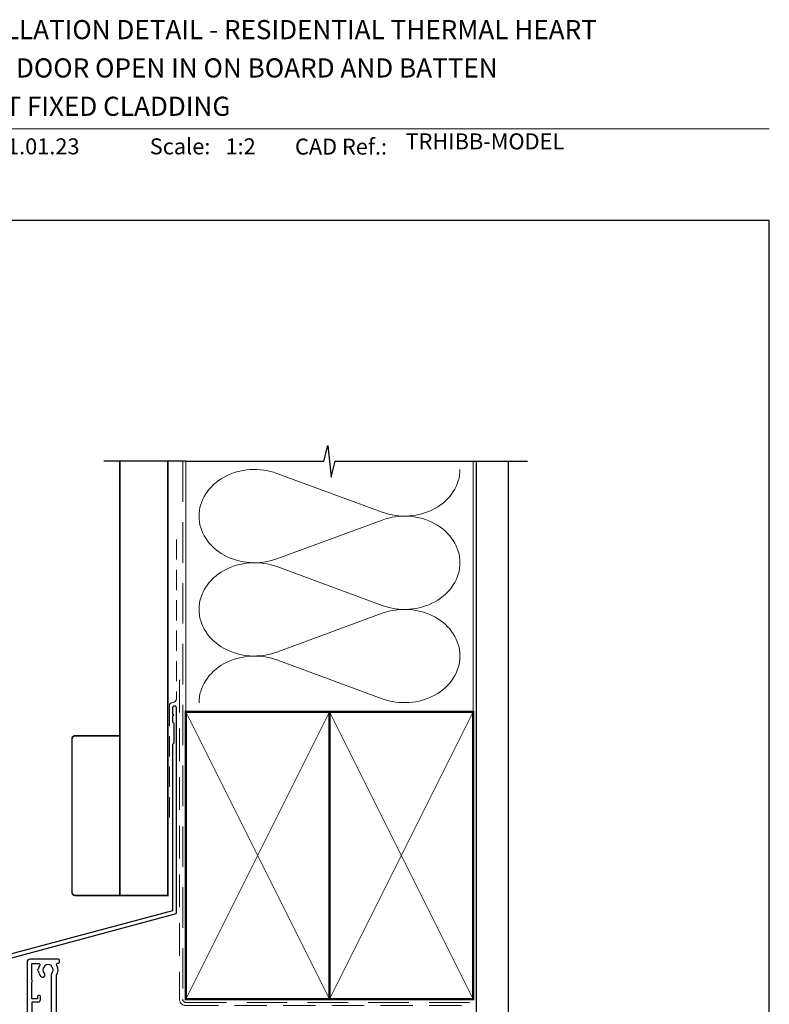
# Model space of a CAD drawing. Units: millimetres. Extents: x 23 to 1863, y -511 to 568.
# Drawn here: x 1257 to 1492, y 254 to 562 of the extents above; entities that cross this region are included whole.
import ezdxf

# ---------------------------------------------------------------- set-up
doc = ezdxf.new("R2010")
doc.units = ezdxf.units.MM
doc.header["$MEASUREMENT"] = 0
doc.linetypes.add('DASHED', pattern=[19.049999999999997, 12.7, -6.35])
doc.layers.get('Defpoints').update_dxf_attribs({"color": 1})
doc.layers.add('23070$0$APL Joinery', color=2, linetype='Continuous')
doc.layers.add('APL Joinery', color=2, linetype='Continuous')
doc.styles.add('Arial-Bold', font='arialbd.ttf')
doc.styles.add('Arial-Regular', font='arial.ttf')

# ---------------------------------------------------------------- blocks, each defined once
blk = doc.blocks.new('23070$0$19721')
at = {"layer": '23070$0$APL Joinery', "ltscale": 0.2}
for points in [[(-3.917789812319825, -20.3480522023674), (-3.074908679869623, -22.66384908107284, 0.3152987888635598), (-2.886970155708696, -22.79544505240483), (-2.713168197167761, -22.79544505240483, -0.2553007932628748), (-2.460751939304828, -22.93331537354243, 0.408393329341759), (-2.119747592283602, -23.01222772129404), (-2.034392512558043, -22.96012675810198, 0.3611145255661425), (-1.93097190811568, -22.65787442422879), (-0.6719766928636091, -21.88938046269323, -0.1378721067476783), (-0.5156738033165311, -21.84544570188154), (-2.455635683344311e-10, -21.84544570188154, -0.4903143948155685), (0.1936491670694522, -22.09544570188154), (0.009526248790280079, -22.80855069801328, 0.06325422393000396), (-2.455635694786906e-10, -22.88355069801037), (-2.492015482857823e-10, -26.09823210650939, 0.2134217652420307), (0.09999999979299899, -26.32183890415035, -0.6885002580512564), (-0.1000000002768502, -26.84544570185972), (-0.260504251009479, -26.84544570184516, -0.0655434628217593), (-0.3381499645311123, -26.8352234497288), (-2.251855999302279, -26.322447463157, -0.2679491924336844), (-2.428632694598491, -26.14567076785897), (-2.458518543668106, -26.03413526069926, 0.5773502691751335), (-2.876776695538865, -25.92206332667411), (-3.203514192757211, -26.248800823887, 0.1763269807121454), (-3.290240567826913, -26.43478613541811), (-3.498858409684544, -28.81929897902592, 0.5486187866043774), (-3.09739395726865, -29.12735348808928), (-1.697393957261738, -28.61779516013485, 0.2655138063278127), (-1.505043659088187, -28.39066653786722, -0.361397535109569), (-1.210087317920625, -28.1454457018117), (1.400000000006912, -28.14544570181897, 0.4142135623730537), (1.700000000009823, -27.84544570182334), (1.700000000009823, -21.44544569998106), (19.69999999952961, -21.44544569998106, 0.4142135623695433), (19.99999999952888, -21.14544569997815), (19.99999999952888, -20.74544569998397, 0.4142135623717631), (19.19999999952961, -19.94544569998106), (18.18220836361252, -19.94544569998106, 0.7840334307816162), (16.99548348200369, -19.10071087997494, -0.375945795020152), (14.98626069793499, -19.08472513381275, 0.199149741354081), (14.47955250624909, -18.90889752555086, -0.2901572235401723), (14.47955250625091, -16.98199387441127, 0.1991497413531647), (14.98626069791862, -16.8061662661421, -0.3759457950175874), (16.99548348200733, -16.79018051997991, 0.7840334307813293), (18.18220836361434, -15.94544569995924), (22.99500415959119, -15.94544570006838, 0.1048532961849871), (23.69999999998436, -17.07030524656147), (23.69999999998436, -18.04544570043072, 0.4142135623695709), (23.99999999998363, -18.34544570043363), (29.69999999998799, -18.34544570043363), (29.69999999999891, -26.94544570043217, 0.4142135623695553), (30.89999999998145, -28.14544570042926), (31.27572834248713, -28.14544570042926, 0.198912367376311), (31.48786037684113, -28.05757773478399), (31.71212444555567, -27.83331366608036, -0.1989123673867546), (31.92425647990967, -27.74544570043508), (37.97572834248786, -27.74544570043508, -0.1989123673867547), (38.18786037684185, -27.83331366608036), (38.4121244455564, -28.05757773478399, 0.1989123673783815), (38.62425647990676, -28.14544570042926), (40.29999241119731, -28.14544570042926, 0.9999999999999999), (40.29999241119731, -26.74544570043508), (30.99999999999636, -26.74544570043508), (30.99999999999636, -18.34544570043363, 0.4142135623738054), (29.49999999999272, -16.84544570043363), (28.47834861931551, -16.84544570043363, -0.4253233383031927), (28.17856271143683, -16.53411391164263, 0.6608046417586712), (27.01373930160116, -15.98472513426532, -0.380492860000094), (24.9862606983661, -15.98472513426532, 0.1991497413570966), (24.47955250670566, -15.80889752599614, -0.2901572235406191), (24.47955250670566, -13.88199387487111, 0.1991497413570966), (24.9862606983661, -13.70616626660194, -0.380492860000349), (27.01373930160298, -13.70616626660194, 0.6666407587418698), (28.17804239425641, -13.14544570042926), (29.99999999999454, -13.14544570042926, 0.4142135623730929), (30.99999999999454, -12.14544570042926), (30.99999999999818, -7.245445700427808), (34.29999999999563, -7.245445700449636, 1.044613628063835), (34.23899098007314, -5.848109411774203), (28.99999999999818, -5.848109411774203), (29.00000000000909, 15.554554299546, 0.4142135623695433), (28.70000000000982, 15.85455429954891), (26.62426406872146, 15.85455429954891, 0.1989123673794624), (26.41213203436382, 15.76668633390364), (25.58786796565437, 14.94242226519418, 0.1989123673807092), (25.50000000000909, 14.73029023083654), (25.50000000000909, 14.15455429955182, 0.4142135623695433), (25.80000000000837, 13.85455429954891), (27.50000000000909, 13.85455429954891), (27.50000000000909, 9.854554299548909), (23.50000000000546, 9.854554299548909), (20.91821574318601, 10.79424692033353, 0.08748866352602), (20.57619559985505, 10.85455429954891), (9.500000000011823, 10.85455429954891), (9.500000000009095, 13.85455429954891), (11.20000000000982, 13.85455429954891, 0.4142135623695433), (11.50000000000909, 14.15455429955182), (11.50000000000909, 14.73029023083654, 0.1989123673806352), (11.41213203436382, 14.94242226519418), (10.78786796565146, 15.56668633390655, 0.1989123673815327), (10.57573593129746, 15.65455429955182), (-0.7000000000116415, 15.65455429955182, 0.4142135623725262), (-1.000000000021828, 15.35455429955618), (-1.000000000015461, 14.15455429955909, 0.4142135623709586), (-0.70000000001437, 13.85455429955618), (5.000000000015461, 13.85455429957074), (5.000000000015461, 10.85455429955618, 0.9999999999999999), (6.000000000015461, 10.85455429955618), (6.000000000015461, 13.85455429954163), (8.000000000009095, 13.85455429957801), (8.000000000009095, 10.55455429955327, 0.4142135622289371), (8.999999999517968, 9.554554299553274), (11.99999999951797, 9.554554299545998), (11.99999999951888, 3.654554299544543), (-1.210087317673242, 3.654554299551819, -0.3613975351511743), (-1.505043658840805, 3.899775135607342, 0.2655138063278247), (-1.697393957014356, 4.12690375787497), (-3.097393957023087, 4.636462085829407, 0.5486187866030426), (-3.498858409437162, 4.32840757676604), (-3.290240567579531, 1.943894733158231, 0.1763269807121145), (-3.203514192509829, 1.757909421627119), (-2.876776695293302, 1.43117192441423, 0.577350269176389), (-2.458518543420723, 1.543243858439382), (-2.428632694352928, 1.654779365599097, -0.2679491924360671), (-2.251855999054897, 1.831556060897128), (-0.3381499642837298, 2.344332047468924, -0.06554346281689459), (-0.2605042507620965, 2.354554299585288), (-0.1000000000294676, 2.354554299607116, -0.68850025806677), (0.1000000000403815, 1.830947501890478, 0.2134217652350004), (-1.818989403545856e-12, 1.607340704249509), (1.818989403545856e-12, -1.607340704249509, 0.06325422392992829), (0.009526249037662637, -1.682340704246599), (0.1936491673131968, -2.395445700378332, -0.490314394809965), (1.818989403545856e-12, -2.645445700378332), (-0.5156738030691486, -2.645445700378332, -0.1378721067436961), (-0.6719766926162265, -2.601510939566651), (-1.930971907868297, -1.833016978031083, 0.3611145255669946), (-2.03439251231066, -1.530764644157898), (-2.119747592036219, -1.478663680965838, 0.5855240683174391), (-2.499999999990905, -1.692051380283374), (-2.500000000238288, -19.94544615937775), (-3.635882026084801, -19.94544615937775, 0.5205670505519372)], [(13.19703777710495, -19.68711236721719, -0.5881956580246117), (15.99999999954073, -14.64544569995633), (22.80625611547569, -14.64544570005819, -0.3960121918014799), (25.9999999999882, -11.64544570042926), (29.69999999999985, -11.64544570042926), (29.70000000000076, -7.345445700419077), (28.49999999999639, -7.345445700419077, -0.4142135623725622), (27.49999999999821, -6.345445700419077), (27.4999999999973, -1.545445700467099), (25.69999998499227, -1.545445700467099, -0.4142135672593544), (24.89999998499209, -0.7454456871200819), (24.90000000000694, 0.1545542995299911, -0.414213562373095), (25.20000000000985, 0.4545542995183496), (25.50000000000549, 0.4545542995329015, -0.4142135623766468), (25.80000000001203, 0.1545542995299911), (25.8000000000084, -0.5454457004670985), (27.60000000000494, -0.5454457004670985), (27.59999995184538, 3.608144173180335, -0.5773501800178306), (27.60000000000676, 4.300964453723282), (27.60000000000676, 8.454554299532901), (25.8000000000084, 8.454554299532901), (25.80000000001567, 7.754554299535812, -0.4142135623801917), (25.50000000000549, 7.454554299532901), (25.20000000000985, 7.454554299547453, -0.4142135623730949), (24.90000000000694, 7.754554299535812), (24.90000000000694, 8.554554299531446), (23.44710190579556, 8.554554299545998, -0.08748866352639645), (23.10508176246825, 8.614861678761372), (21.50000000000458, 9.199063663872948), (21.50000000000458, 8.754554299550364, -0.414213562373095), (21.20000000000439, 8.45455429955473), (13.29999999951727, 8.45455429955473), (13.29999999951727, 3.354554299541633, -0.414213562373095), (12.29999999951727, 2.354554299541633), (1.700000000019855, 2.354554299541633), (1.700000000008941, -3.245445700384153, -0.4142135623755167), (0.6000000000067587, -4.345445700375421), (-0.7999999999983345, -4.345445700375421), (-0.800000000245717, -20.14544570188446), (12.94222302967231, -20.14544570058933, 0.5881956579507598)]]:
    blk.add_lwpolyline(points, format="xyb", close=True, dxfattribs=at)
blk = doc.blocks.new('23070$0$19720')
at = {"layer": '23070$0$APL Joinery', "ltscale": 0.2}
for points in [[(-5.000000000155069, 17.85455429950889), (-5.000000000162345, 18.75455429950307, 0.4142135623659914), (-5.300000000165255, 19.0545542994987), (-5.500000000168257, 19.05455429950598, 0.4142135623659914), (-5.800000000163891, 18.75455429950307), (-5.800000000163891, 18.05455429950598), (-7.600000000155887, 18.05455429950598), (-7.600000000155774, 22.20814413674452, 0.5773502765188709), (-7.600000000155774, 22.90096446226744), (-7.600000000155887, 27.05455429950598), (-5.800000000163891, 27.05455429950598), (-5.800000000156615, 26.35455429949434, 0.4142135623588878), (-5.500000000168257, 26.05455429950598), (-5.300000000165255, 26.0545542994987, 0.4142135623767856), (-5.000000000151317, 26.35455429950889), (-5.000000000158707, 28.80455429950598, 0.9999999999999999), (-6.000000000158707, 28.80455429950598), (-6.000000000149157, 28.05455429950598), (-7.500000000158707, 28.05455429950598), (-7.500000000158707, 33.55455429950598), (-6.000000000158707, 33.55455429950598), (-6.000000000158707, 32.80455429950598, 0.9999999999999999), (-5.000000000158707, 32.80455429950598), (-5.000000000158707, 34.35455429950889, 0.414213562373095), (-5.500000000158707, 34.85455429950889), (-8.700000000155796, 34.85455429950889, 0.414213562373095), (-9.000000000158707, 34.55455429950598), (-9.000000000162345, -47.14544570049111, 0.414213562373095), (-8.000000000162345, -48.14544570049111), (0.6999999998383828, -48.14544570049111, 0.4142135623695433), (0.9999999998376552, -47.8454457004882), (0.9999999998376552, -46.94544570049402, 0.4142135623695987), (0.6999999998383828, -46.64544570049111), (0.3575557735725852, -46.64544570049111, -0.5817160700731967), (0.09973119247672457, -46.19206224184381, 0.2915378514206876), (-1.673470251262188e-10, -42.94232356745124), (-1.624584911041893e-10, -28.44544570045764, -0.4142135623879404), (0.2999999998555722, -28.14544570045473), (1.210087317672787, -28.14544570051294, -0.3613975351234757), (1.505043658844102, -28.39066653654663, 0.2655138063364413), (1.697393957012537, -28.61779515880698), (3.097393957022632, -29.1273534867687, 0.5486187866197482), (3.498858409436593, -28.81929897770533), (3.290240567575438, -26.43478613409025, 0.176326980705875), (3.203514192505509, -26.24880082256641), (2.876776695292847, -25.92206332534624, 0.5773502691912743), (2.458518543423907, -26.0341352593714), (2.428632694345197, -26.14567076653839, -0.2679491924320305), (2.251855999054442, -26.32244746182914), (0.338149964283275, -26.83522344840821, -0.06554346281451698), (0.2605042507616417, -26.8454457005173), (0.1000000000326509, -26.84544570053913, -0.6885002580519684), (-0.1000000000370846, -26.32183890281522, 0.2134217652396181), (-9.094947017729282e-13, -26.09823210518152), (-2.273736754432321e-12, -22.88355069668978, 0.0632542239294071), (-0.009526249039140566, -22.80855069668542), (-0.1936491673100136, -22.09544570054641, -0.4903143948332403), (-2.273736754432321e-12, -21.84544570054641), (0.5156738030686938, -21.84544570054641, -0.1378721067456879), (0.6719766926157718, -21.88938046136536), (1.930971907864205, -22.65787442290821, 0.3611145255664459), (2.03439251230634, -22.96012675678139), (2.119747592032127, -23.01222771996618, 0.4079154911132465), (2.46053133054113, -22.93366048964162, -0.2556647555498796), (2.713168927179936, -22.79544505245212), (2.886969156081932, -22.79544505245212, 0.3152987888729595), (3.074907680242859, -22.66384908112013), (3.844994765838578, -20.54805220241906, 0.5205670505460572), (3.563086979602645, -20.14544615942214), (-0.3000000000023419, -20.14544615941486), (-0.3000000000023419, -6.099134744097682, -0.2614125764248375), (0.1789903681673195, -5.245583946827537), (2.02100963183284, -4.121210586203233, 0.2614125764237437), (2.499999999998977, -3.267659788918536), (2.499999999997726, -1.692051380294288, 0.585524068290797), (2.119747592039516, -1.478663680969476), (2.034392512306567, -1.53076464415426, 0.3611145255664971), (1.930971907864318, -1.833016978027445), (0.6719766926157718, -2.601510939570289, -0.137872106745688), (0.5156738030686938, -2.645445700389246), (-2.273736754432321e-12, -2.645445700389246, -0.4903143948386663), (-0.1936491673134242, -2.395445700389246), (-0.009526249038117385, -1.682340704250237, 0.06325422392968061), (-1.364242052659392e-12, -1.607340704245871), (1.364242052659392e-12, 1.607340704245871, 0.2134217652437895), (-0.1000000000370846, 1.830947501879564, -0.6885002580519684), (0.1000000000326509, 2.354554299603478), (0.2605042507616417, 2.35455429958165, -0.06554346281451681), (0.338149964283275, 2.344332047472562), (2.251855999054442, 1.83155606089349, -0.2679491924223418), (2.428632694352473, 1.654779365602735), (2.458518543431182, 1.543243858435744, 0.5773502691862493), (2.876776695292847, 1.431171924410592), (3.20351419249846, 1.757909421630757, 0.1763269807024002), (3.290240567583169, 1.943894733154593), (3.498858409429431, 4.328407576769678, 0.5486187866144767), (3.097393957022632, 4.636462085833045), (1.697393957010263, 4.126903757878608, 0.2655138063327339), (1.505043658840918, 3.89977513561098, -0.361397535103407), (1.210087317672787, 3.654554299584561), (-4.00000000000955, 3.654554299584561), (-7.50000000015288, 5.675280241823202), (-7.50000000015288, 16.85455429950889), (-6.000000000155069, 16.85455429950889, 0.414213562373095)], [(-5.700000000178306, -34.64544570048383, -0.414213562373095), (-4.900000000175396, -35.44544570048674), (-4.900000000175396, -36.34544570048092, -0.4142135623677674), (-5.200000000178306, -36.64544570046928), (-5.500000000177579, -36.64544570048383, -0.4142135623695432), (-5.800000000184127, -36.34544570048092), (-5.800000000176851, -35.64544570048383), (-7.600000000179762, -35.64544570048383), (-7.600000000179762, -40.79903553896656, -0.5773502691884556), (-7.600000000179762, -41.49185586199383), (-7.600000000179762, -46.64544570048383), (-5.357564793415122, -46.64544372367163, 0.5817193191157721), (-5.099736663537669, -46.19206062655212, -0.09606773217128062), (-5.489397321608749, -45.10818607545298, -0.6712245037738385), (-5.489397321608749, -44.18270532551469, -0.1403274145950623), (-4.791591586729965, -42.67079813687815, -0.9999999999999999), (-3.655265180175093, -43.64996221800175, 0.3759457950180321), (-3.639279434009268, -45.65918500210319, -0.1991497413574729), (-3.463451825740094, -46.16589319376726, 0.2901572235417919), (-1.536548174615064, -46.16589319376726, -0.1991497413579616), (-1.36072056634589, -45.65918500210319, 0.3759457950184804), (-1.344734820180065, -43.64996221800175, -0.2495516094568668), (-1.500000000181217, -42.96251311533342), (-1.500000000181217, -28.01147110406237, -0.2679491923802348), (-2.000000000017508, -27.14544570037469), (-2.000000000017508, 2.154554299591837), (-3.866025403796129, 2.154554299591837, -0.1316524975870722), (-4.866025403792491, 2.422503492020041), (-7.500000000170303, 3.943229434265959), (-7.500000000170303, -34.64544570048383)]]:
    blk.add_lwpolyline(points, format="xyb", close=True, dxfattribs=at)
blk = doc.blocks.new('23070$0$9100382')
at = {"layer": '23070$0$APL Joinery', "color": 8}
blk.add_lwpolyline([(-9, 5.599999999999909, -0.4142135623730961), (-8.599999999999994, 5.999999999999943), (-8.30743630545814, 5.999999999999943, -0.1319569453013689), (-8.107021797241458, 5.946170514192374), (-6.578934608275546, 5.061488457422627, 0.1319569453013706), (-5.977691083625473, 4.899999999999977), (-5.05530614116222, 4.899999999999977, -0.3152987888789851), (-4.115613520376314, 4.24202014332559), (-3.322584909757779, 2.063191942669619, 0.315298788878984), (-2.9467078614434, 1.799999999999898), (2.946707861443485, 1.799999999999898, 0.3152987888789944), (3.322584909757836, 2.063191942669619), (4.115613520376314, 4.24202014332559, -0.3152987888789933), (5.05530614116222, 4.899999999999977), (5.977691083625473, 4.899999999999977, 0.1319569453013672), (6.578934608275517, 5.06148845742257), (8.107021797241487, 5.946170514192374, -0.1319569453013538), (8.30743630545814, 5.999999999999943), (8.599999999999994, 6, -0.414213562373094), (9, 5.599999999999966), (9, 2.199999999999932, -0.414213562373095), (8.600000000000023, 1.799999999999955), (8.307436305458225, 1.799999999999955, -0.1319569453013592), (8.107021797241572, 1.853829485807523), (6.57893460827529, 2.738511542577328, 0.1319569453013404), (5.977691083625388, 2.899999999999977), (5.965575940834867, 2.899999999999977, 0.3152987888789835), (5.683668154599076, 2.702606042997672), (4.795794033030461, 0.2631919426697209, -0.3152987888789865), (4.41991698471611, 0), (-4.41991698471611, -5.506706202140776e-14, -0.3152987888789848), (-4.795794033030489, 0.2631919426696658), (-5.683668154599104, 2.702606042997672, 0.3152987888790007), (-5.965575940834867, 2.899999999999977), (-5.97769108362553, 2.899999999999977, 0.1319569453013445), (-6.578934608275461, 2.738511542577385), (-8.10702179724143, 1.853829485807523, -0.1319569453013741), (-8.30743630545814, 1.799999999999955), (-8.599999999999966, 1.799999999999955, -0.4142135623731054), (-9, 2.199999999999989)], format="xyb", close=True, dxfattribs=at)
blk = doc.blocks.new('23070')
at = {"layer": '23070$0$APL Joinery'}
for name, p in [('23070$0$19720', (-5.999999999837655, 33.14544570039433)), ('23070$0$19721', (12.00000000016234, 33.14544570043072)), ('23070$0$9100382', (2.999999999914962, 4.999999998615655))]:
    blk.add_blockref(name, p, dxfattribs=at)
at = {"layer": '23070$0$APL Joinery', "xscale": -1, "rotation": 180}
blk.add_blockref('23070$0$9100382', (3.000000000162345, 36.79999999997889), dxfattribs=at)

msp = doc.modelspace()

# ---------------------------------------------------------------- linework, layer by layer
at = {"layer": 'APL Joinery', "color": 250, "lineweight": 5}
for p, q in [((1337.834229389679, 420.3622208461418), (1370.878738623244, 408.2110156020712)), ((1370.878738623244, 405.7575313118191), (1337.834229389679, 393.6063151168694)), ((1337.834229389679, 391.1528230687379), (1370.878738623244, 379.0016178246673)), ((1370.878738623244, 376.5481335344152), (1337.834229389679, 364.3969173394656)), ((1337.834229389679, 361.9434385246623), (1370.878738623244, 349.7922332805917))]:
    msp.add_line(p, q, dxfattribs=at)
at = {"layer": 'APL Joinery', "color": 7, "lineweight": 9}
msp.add_lwpolyline([(1222.16924802538, 528.2264362431373), (1492.19, 528.2264362431373)], dxfattribs=at)
at = {"layer": 'APL Joinery', "color": 9, "ltscale": 0.7}
for points in [[(1309.359845785882, 424.1351175013427), (1352.609838610536, 424.1351175013427), (1353.859838610536, 429.1351175013427), (1354.859838610536, 419.1351175013427), (1356.109838610536, 424.1351175013425), (1399.359838610536, 424.1351175013425)], [(1399.359838610536, 424.1351175013427), (1416.359838610536, 424.1351175013427)]]:
    msp.add_lwpolyline(points, dxfattribs=at)
at = {"layer": 'APL Joinery', "color": 9}
msp.add_lwpolyline([(1309.359845785882, 424.1351175013427), (1283.659845785886, 424.1351175013427)], dxfattribs=at)
at = {"layer": 'APL Joinery', "color": 7, "lineweight": 30, "const_width": 0.5}
msp.add_lwpolyline([(1288.659845785886, 424.1351175013427), (1288.659845785886, 288.2092759709152), (1303.659845785886, 288.2092759709152), (1303.659845785886, 424.1351175013427)], dxfattribs=at)
at = {"layer": 'APL Joinery', "color": 8, "linetype": 'DASHED', "lineweight": 5}
msp.add_lwpolyline([(1308.359845785882, 424.1351175013427), (1308.359845785882, 255.695455074164, 0.4142135623730951), (1309.359845785882, 254.695455074164), (1399.359838610536, 254.695455074164)], format="xyb", dxfattribs=at)
at = {"layer": 'APL Joinery', "color": 250, "lineweight": 13}
for points in [[(1309.359845785882, 345.6954550741642), (1309.359845785882, 424.1351175013427)], [(1399.359838610536, 345.695455074164), (1399.359838610536, 424.1351175013427)]]:
    msp.add_lwpolyline(points, dxfattribs=at)
at = {"layer": 'APL Joinery', "color": 7, "lineweight": 25, "const_width": 0.4}
msp.add_lwpolyline([(1410.359838610536, 424.1400814493658), (1410.359838610536, 239.6957971966874), (1400.359838610536, 239.6957971966874), (1400.359838610536, 424.1400814493658)], dxfattribs=at)
at = {"layer": 'APL Joinery', "color": 7, "linetype": 'DASHED', "lineweight": 13, "ltscale": 0.5}
msp.add_lwpolyline([(1306.359845785894, 399.7082005738708), (1306.359845785883, 349.7082005738708, -0.3394542588633536), (1305.618664830989, 348.7422747475799), (1304.901026740787, 348.5499842008545, 0.339454258863375), (1304.159845785886, 347.5840583745672), (1304.159845785881, 312.514026471937)], format="xyb", dxfattribs=at)
at = {"layer": 'APL Joinery', "color": 7, "linetype": 'DASHED', "lineweight": 13, "ltscale": 0.8}
msp.add_lwpolyline([(1307.359845785882, 355.695455074164), (1307.359845785882, 255.695455074164, 0.4142135623730951), (1309.359845785882, 253.695455074164), (1398.913503114272, 253.695455074164)], format="xyb", dxfattribs=at)
at = {"layer": 'APL Joinery', "color": 2, "lineweight": 25}
msp.add_lwpolyline([(1306.359845785886, 282.8976899659264), (1306.359845785887, 346.9140264719369, 1.000000000000012), (1305.159845785886, 346.9140264719368), (1305.159845785886, 345.1140264719369), (1305.559845785886, 344.714026471937), (1305.159845785886, 344.314026471937), (1305.159845785887, 342.5140264719369), (1305.559845785886, 342.1140264719369), (1305.559845785887, 335.9140264719369), (1305.159845785887, 335.5140264719369), (1305.159845785886, 283.4348188575117), (1252.404515817437, 269.299070796028, 0.3394542588633768), (1252.033925339988, 268.8161078828834), (1252.033925339988, 258.7789298063127), (1248.991284652868, 255.7362891191932, 1.488371740198618), (1250.186222951806, 255.2341711432832), (1253.087478730581, 258.1354269220581, 0.1989123673796619), (1253.233925339988, 258.4889803126513), (1253.233925339988, 268.2789789912982), (1305.989255308438, 282.4147270527819, 0.3394542588633747)], format="xyb", close=True, dxfattribs=at)
at = {"layer": 'APL Joinery', "color": 7, "lineweight": 35, "const_width": 0.7}
for points in [[(1309.359845785882, 255.695455074164), (1309.359845785882, 345.695455074164), (1354.359845785882, 345.695455074164), (1354.359845785882, 255.695455074164)], [(1354.359838610536, 255.695455074164), (1354.359838610536, 345.695455074164), (1399.359838610536, 345.695455074164), (1399.359838610536, 255.695455074164)]]:
    msp.add_lwpolyline(points, close=True, dxfattribs=at)
at = {"layer": 'APL Joinery', "color": 250, "lineweight": 5}
for points in [[(1309.359845785882, 255.695455074164), (1354.359845785882, 345.695455074164)], [(1309.359845785882, 345.695455074164), (1354.359845785882, 255.695455074164)], [(1354.359838610536, 255.695455074164), (1399.359838610536, 345.695455074164)], [(1354.359838610536, 345.695455074164), (1399.359838610536, 255.695455074164)]]:
    msp.add_lwpolyline(points, dxfattribs=at)
at = {"layer": 'APL Joinery', "color": 7, "lineweight": -2, "const_width": 0.7}
msp.add_lwpolyline([(1354.359845785882, 255.695455074164), (1354.359845785882, 345.695455074164), (1354.359838610536, 345.695455074164), (1354.359838610536, 255.695455074164)], close=True, dxfattribs=at)
at = {"layer": 'APL Joinery', "color": 250}
for points in [[(1354.359845785882, 255.695455074164), (1354.359838610536, 345.695455074164)], [(1354.359838610536, 255.695455074164), (1354.359845785882, 345.695455074164)]]:
    msp.add_lwpolyline(points, dxfattribs=at)
at = {"layer": 'APL Joinery', "color": 7, "lineweight": 30, "const_width": 0.5}
msp.add_lwpolyline([(1288.659845785886, 288.2092759709152), (1274.659845785886, 288.2092759709152, -0.414213562373095), (1273.659845785886, 289.2092759709152), (1273.659845785886, 337.2092759709152, -0.414213562373095), (1274.659845785886, 338.2092759709152), (1288.659845785886, 338.2092759709152)], format="xyb", close=True, dxfattribs=at)
at = {"layer": 'APL Joinery', "color": 250, "lineweight": 5}
for centre, major_axis, ratio, start_param, end_param in [((1330.856222458196, 406.9842521082097), (17.39415007598476, 5.127468787189583e-14), 0.8396324958161576, 1.158002565562929, 3.141592391340665), ((1330.856222458196, 377.7748543308058), (17.39415007598477, 4.927361692350912e-15), 0.8396324958161575, 1.158002565562932, 3.141592391340668), ((1330.856222458196, 348.5654697867302), (-17.39415007598476, 8.789638873979653e-15), 0.8396324958161568, 4.299595219152725, 6.28318504493046)]:
    msp.add_ellipse(centre, major_axis=major_axis, ratio=ratio, start_param=start_param, end_param=end_param, dxfattribs=at)
at = {"layer": 'APL Joinery', "color": 250, "lineweight": 5, "extrusion": (0, 0, -1)}
for centre, major_axis, ratio, start_param, end_param in [((1377.856739033492, 421.5889602535427), (-17.39415007598476, 3.968785632700957e-14), 0.8396324958161582, 3.141592653589791, 5.125182398197492), ((1330.856222458196, 406.9842597683459), (-17.39415007598477, 1.651419323723714e-14), 0.8396324958161575, 4.299595219152724, 6.283185044930461), ((1377.856732512255, 392.3795757094669), (17.39415007598476, 8.789638873979653e-15), 0.8396324958161582, 4.299596206795183, 6.283185307179586), ((1377.856739033492, 392.3795624761388), (-17.39415007598476, 1.265191605560839e-14), 0.8396324958161581, 3.141592653589792, 5.125182398197492), ((1330.856222458196, 377.774861990942), (-17.39415007598476, 3.582557914538083e-14), 0.839632495816158, 4.299595219152724, 6.283185044930459), ((1377.856732512255, 363.170177932063), (17.39415007598476, 8.789638873979653e-15), 0.8396324958161582, 4.299596206795183, 6.283185307179586), ((1377.856739033492, 363.1701779320632), (-17.39415007598476, 3.968785632700956e-14), 0.8396324958161581, 3.141592653589791, 5.125182398197492)]:
    msp.add_ellipse(centre, major_axis=major_axis, ratio=ratio, start_param=start_param, end_param=end_param, dxfattribs=at)
at = {"layer": 'Defpoints', "color": 8}
msp.add_lwpolyline([(1136.19, 19.30270446324565), (1492.19, 19.30270446324565), (1492.19, 499.5844011615753), (1136.19, 499.5844011615753)], close=True, dxfattribs=at)

# ---------------------------------------------------------------- block references
at = {"xscale": -1, "rotation": 180}
msp.add_blockref('23070', (1274.660628066029, 253.3454550740781), dxfattribs=at)

# ---------------------------------------------------------------- texts
at = {"layer": 'APL Joinery', "color": 7, "style": 'Arial-Bold'}
for s, height, p in [('INSTALLATION DETAIL - RESIDENTIAL THERMAL HEART', 6, (1229.51653717877, 556.3121209268377)), ('HINGE DOOR OPEN IN ON BOARD AND BATTEN', 6, (1229.51653717877, 544.3121209268377)), ('DIRECT FIXED CLADDING', 6, (1229.51653717877, 532.3121209268377)), ('Scale:', 5, (1298.020786620327, 520.2569360899623)), ('CAD Ref.:', 5, (1343.54066315179, 520.1750781613781))]:
    msp.add_text(s, height=height, dxfattribs=at).set_placement(p)
at = {"layer": 'APL Joinery', "color": 7, "char_height": 5, "attachment_point": 7, "style": 'Arial-Regular'}
for s, width, insert in [('01.01.23', 45.85329618421383, (1249.504995012241, 520.2569360899623)), ('1:2', 19.08924193268467, (1321.764687076001, 520.2569360899623))]:
    msp.add_mtext_dynamic_manual_height_columns(s, width=width, gutter_width=25, heights=[0], dxfattribs=dict(at, insert=insert))
at = {"layer": 'APL Joinery', "color": 7, "insert": (1378.188779043074, 520.2569360899623), "char_height": 5, "attachment_point": 7, "style": 'Arial-Regular'}
msp.add_mtext('TRHIBB-MODEL', dxfattribs=at)

doc.saveas('drawing.dxf')
